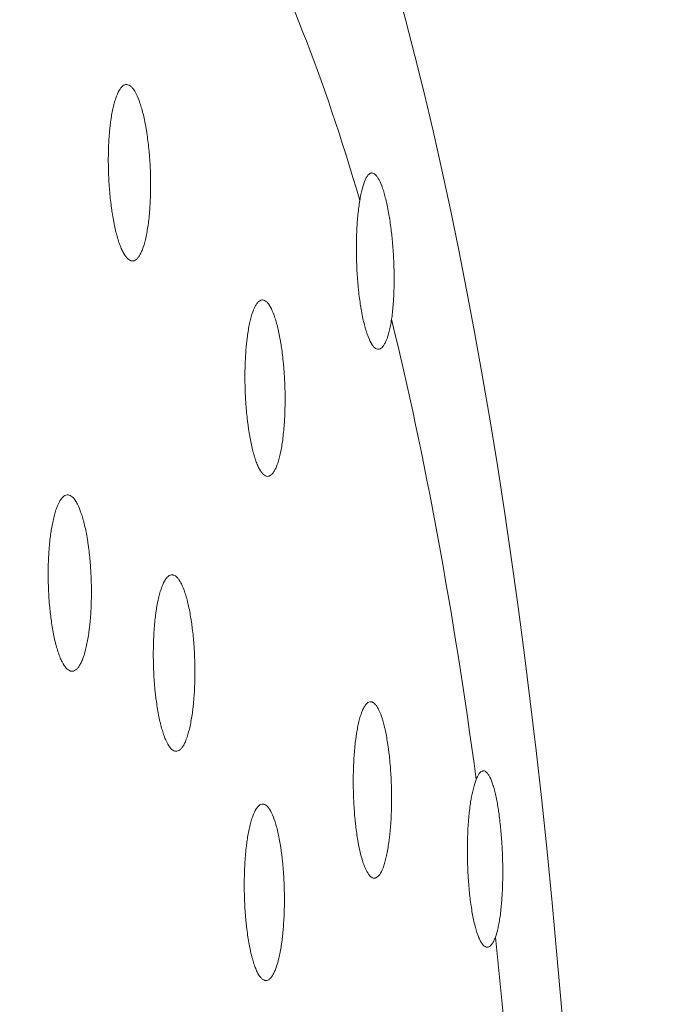
# Model space of a CAD drawing. Units: millimetres. Extents: x 622 to 1192, y 87 to 465.
# Drawn here: x 1077 to 1091, y 376 to 399 of the extents above; entities that cross this region are included whole.
import ezdxf

# ---------------------------------------------------------------- set-up
doc = ezdxf.new("R2010")
doc.units = ezdxf.units.MM
doc.layers.add('1', color=7, linetype='Continuous', lineweight=35)

msp = doc.modelspace()

# ---------------------------------------------------------------- linework, layer by layer
at = {"layer": '1', "color": 155, "linetype": 'Continuous', "lineweight": 18}
for centre, major_axis, start_param, end_param in [((1076.602, 358.913), (0, -54.25), 0.509703, 6.239984), ((1077.277, 358.913), (0, -46.5), 2.44557, 2.728818), ((1077.277, 358.913), (0, -46.5), 2.075971, 2.359219), ((1077.277, 358.913), (0, -46.5), 1.706371, 1.98962)]:
    msp.add_ellipse(centre, major_axis=major_axis, ratio=0.243846, start_param=start_param, end_param=end_param, dxfattribs=at)
for points, knots in [([(1079.68, 393.78), (1079.7, 393.872), (1079.717, 393.972), (1079.738, 394.133), (1079.745, 394.188), (1079.753, 394.274), (1079.756, 394.304), (1079.761, 394.363), (1079.763, 394.393), (1079.774, 394.543), (1079.779, 394.668), (1079.782, 394.828), (1079.783, 394.876), (1079.783, 394.925), (1079.783, 394.958), (1079.783, 394.974), (1079.783, 395.057), (1079.782, 395.122), (1079.776, 395.319), (1079.769, 395.449), (1079.757, 395.612), (1079.754, 395.644), (1079.749, 395.709), (1079.746, 395.741), (1079.736, 395.836), (1079.722, 395.96), (1079.705, 396.08), (1079.692, 396.167), (1079.687, 396.196), (1079.677, 396.254), (1079.672, 396.282), (1079.647, 396.422), (1079.624, 396.525), (1079.587, 396.667), (1079.574, 396.712), (1079.554, 396.776), (1079.547, 396.797), (1079.533, 396.838), (1079.526, 396.857), (1079.491, 396.952), (1079.462, 397.016), (1079.424, 397.082), (1079.416, 397.095), (1079.405, 397.112), (1079.401, 397.118), (1079.393, 397.129), (1079.373, 397.156), (1079.354, 397.177), (1079.307, 397.22), (1079.275, 397.236), (1079.236, 397.239), (1079.228, 397.239), (1079.213, 397.238), (1079.205, 397.236), (1079.182, 397.228), (1079.151, 397.212), (1079.122, 397.183), (1079.1, 397.156), (1079.093, 397.147), (1079.079, 397.126), (1079.072, 397.115), (1079.037, 397.055), (1079.012, 396.996), (1078.982, 396.908), (1078.976, 396.889), (1078.964, 396.851), (1078.959, 396.832), (1078.942, 396.77), (1078.932, 396.727), (1078.903, 396.591), (1078.886, 396.492), (1078.87, 396.37), (1078.868, 396.357), (1078.864, 396.329), (1078.863, 396.315), (1078.858, 396.273), (1078.855, 396.245), (1078.846, 396.159), (1078.836, 396.042), (1078.829, 395.92), (1078.825, 395.826), (1078.824, 395.794), (1078.822, 395.731), (1078.821, 395.699), (1078.818, 395.537), (1078.819, 395.407), (1078.824, 395.211), (1078.827, 395.145), (1078.832, 395.046), (1078.834, 395.013), (1078.838, 394.948), (1078.84, 394.915), (1078.853, 394.753), (1078.865, 394.627), (1078.884, 394.474), (1078.889, 394.444), (1078.897, 394.383), (1078.901, 394.353), (1078.915, 394.265), (1078.925, 394.208), (1078.955, 394.042), (1078.978, 393.939), (1079.006, 393.831), (1079.009, 393.819), (1079.016, 393.796), (1079.025, 393.762), (1079.035, 393.728), (1079.055, 393.664), (1079.082, 393.584), (1079.111, 393.514), (1079.133, 393.466), (1079.14, 393.45), (1079.156, 393.42), (1079.163, 393.406), (1079.201, 393.34), (1079.232, 393.299), (1079.279, 393.256), (1079.295, 393.245), (1079.327, 393.229), (1079.343, 393.225), (1079.39, 393.22), (1079.42, 393.23), (1079.458, 393.258), (1079.465, 393.265), (1079.48, 393.279), (1079.488, 393.288), (1079.509, 393.314), (1079.537, 393.356), (1079.564, 393.409), (1079.583, 393.453), (1079.59, 393.469), (1079.602, 393.501), (1079.608, 393.518), (1079.639, 393.607), (1079.661, 393.689), (1079.68, 393.78)], [0, 0, 0, 0, 0.03125, 0.03125, 0.046875, 0.046875, 0.054687, 0.054687, 0.0625, 0.0625, 0.09375, 0.09375, 0.101562, 0.105469, 0.105469, 0.109375, 0.109375, 0.125, 0.125, 0.15625, 0.15625, 0.164062, 0.164062, 0.171875, 0.171875, 0.1875, 0.203125, 0.203125, 0.210937, 0.210937, 0.21875, 0.21875, 0.25, 0.25, 0.265625, 0.265625, 0.273437, 0.273437, 0.28125, 0.28125, 0.3125, 0.3125, 0.320312, 0.320312, 0.324219, 0.324219, 0.328125, 0.34375, 0.34375, 0.375, 0.375, 0.382812, 0.382812, 0.390625, 0.390625, 0.40625, 0.421875, 0.421875, 0.429688, 0.429688, 0.4375, 0.4375, 0.46875, 0.46875, 0.476563, 0.476563, 0.484375, 0.484375, 0.5, 0.5, 0.53125, 0.53125, 0.535156, 0.535156, 0.539063, 0.539063, 0.546875, 0.546875, 0.5625, 0.578125, 0.578125, 0.585938, 0.585938, 0.59375, 0.59375, 0.625, 0.625, 0.640625, 0.640625, 0.648438, 0.648438, 0.65625, 0.65625, 0.6875, 0.6875, 0.695313, 0.695313, 0.703125, 0.703125, 0.71875, 0.71875, 0.75, 0.75, 0.753906, 0.753906, 0.757813, 0.765625, 0.765625, 0.78125, 0.796875, 0.796875, 0.804688, 0.804688, 0.8125, 0.8125, 0.84375, 0.84375, 0.859375, 0.859375, 0.875, 0.875, 0.90625, 0.90625, 0.914063, 0.914063, 0.921875, 0.921875, 0.9375, 0.953125, 0.953125, 0.960938, 0.960938, 0.96875, 0.96875, 1, 1, 1, 1]), ([(1085.271, 391.893), (1085.286, 391.991), (1085.298, 392.096), (1085.311, 392.264), (1085.315, 392.321), (1085.32, 392.41), (1085.322, 392.44), (1085.324, 392.501), (1085.325, 392.531), (1085.33, 392.685), (1085.331, 392.81), (1085.329, 392.971), (1085.328, 393.003), (1085.326, 393.068), (1085.325, 393.1), (1085.322, 393.198), (1085.319, 393.263), (1085.308, 393.457), (1085.298, 393.585), (1085.283, 393.743), (1085.28, 393.774), (1085.273, 393.837), (1085.269, 393.868), (1085.258, 393.96), (1085.243, 394.079), (1085.225, 394.193), (1085.211, 394.277), (1085.206, 394.304), (1085.196, 394.358), (1085.191, 394.385), (1085.166, 394.517), (1085.144, 394.613), (1085.109, 394.744), (1085.097, 394.785), (1085.081, 394.834), (1085.078, 394.844), (1085.072, 394.863), (1085.069, 394.872), (1085.059, 394.899), (1085.053, 394.917), (1085.021, 395.001), (1084.995, 395.057), (1084.962, 395.113), (1084.955, 395.124), (1084.942, 395.143), (1084.935, 395.152), (1084.915, 395.177), (1084.901, 395.19), (1084.861, 395.221), (1084.835, 395.229), (1084.802, 395.223), (1084.795, 395.221), (1084.782, 395.215), (1084.776, 395.211), (1084.757, 395.198), (1084.732, 395.175), (1084.708, 395.139), (1084.69, 395.108), (1084.685, 395.097), (1084.673, 395.073), (1084.667, 395.06), (1084.639, 394.993), (1084.619, 394.928), (1084.59, 394.816), (1084.581, 394.776), (1084.568, 394.711), (1084.564, 394.689), (1084.555, 394.644), (1084.551, 394.621), (1084.548, 394.597)], [0, 0, 0, 0, 0.0625, 0.0625, 0.09375, 0.09375, 0.109375, 0.109375, 0.125, 0.125, 0.1875, 0.1875, 0.203125, 0.203125, 0.21875, 0.21875, 0.25, 0.25, 0.3125, 0.3125, 0.328125, 0.328125, 0.34375, 0.34375, 0.375, 0.40625, 0.40625, 0.421875, 0.421875, 0.4375, 0.4375, 0.5, 0.5, 0.53125, 0.53125, 0.539063, 0.539063, 0.546875, 0.546875, 0.5625, 0.5625, 0.625, 0.625, 0.640625, 0.640625, 0.65625, 0.65625, 0.6875, 0.6875, 0.75, 0.75, 0.765625, 0.765625, 0.78125, 0.78125, 0.8125, 0.84375, 0.84375, 0.859375, 0.859375, 0.875, 0.875, 0.9375, 0.9375, 0.96875, 0.96875, 0.984375, 0.984375, 1, 1, 1, 1]), ([(1084.548, 394.597), (1084.531, 394.5), (1084.517, 394.395), (1084.5, 394.227), (1084.495, 394.169), (1084.489, 394.094), (1084.488, 394.079), (1084.486, 394.049), (1084.485, 394.034), (1084.482, 393.988), (1084.48, 393.957), (1084.473, 393.801), (1084.47, 393.673), (1084.469, 393.51), (1084.469, 393.477), (1084.47, 393.41), (1084.47, 393.377), (1084.472, 393.277), (1084.474, 393.211), (1084.482, 393.012), (1084.49, 392.881), (1084.503, 392.719), (1084.506, 392.686), (1084.512, 392.622), (1084.515, 392.59), (1084.525, 392.496), (1084.54, 392.374), (1084.557, 392.256), (1084.571, 392.171), (1084.575, 392.142), (1084.585, 392.086), (1084.59, 392.059), (1084.616, 391.924), (1084.638, 391.826), (1084.673, 391.692), (1084.686, 391.65), (1084.711, 391.569), (1084.725, 391.532), (1084.764, 391.43), (1084.792, 391.373), (1084.824, 391.323), (1084.827, 391.317), (1084.835, 391.307), (1084.838, 391.302), (1084.849, 391.287), (1084.856, 391.278), (1084.878, 391.254), (1084.906, 391.229), (1084.935, 391.216), (1084.957, 391.212), (1084.964, 391.211), (1084.978, 391.211), (1084.985, 391.212), (1085.021, 391.221), (1085.048, 391.242), (1085.088, 391.291), (1085.101, 391.311), (1085.12, 391.346), (1085.126, 391.358), (1085.139, 391.384), (1085.145, 391.398), (1085.175, 391.47), (1085.197, 391.539), (1085.222, 391.64), (1085.227, 391.661), (1085.236, 391.704), (1085.241, 391.726), (1085.255, 391.794), (1085.263, 391.842), (1085.271, 391.893)], [0, 0, 0, 0, 0.0625, 0.0625, 0.09375, 0.09375, 0.101562, 0.101562, 0.109375, 0.109375, 0.125, 0.125, 0.1875, 0.1875, 0.203125, 0.203125, 0.21875, 0.21875, 0.25, 0.25, 0.3125, 0.3125, 0.328125, 0.328125, 0.34375, 0.34375, 0.375, 0.40625, 0.40625, 0.421875, 0.421875, 0.4375, 0.4375, 0.5, 0.5, 0.53125, 0.53125, 0.5625, 0.5625, 0.625, 0.625, 0.632813, 0.632813, 0.640625, 0.640625, 0.65625, 0.65625, 0.6875, 0.71875, 0.71875, 0.734375, 0.734375, 0.75, 0.75, 0.8125, 0.8125, 0.84375, 0.84375, 0.859375, 0.859375, 0.875, 0.875, 0.9375, 0.9375, 0.953125, 0.953125, 0.96875, 0.96875, 1, 1, 1, 1]), ([(1082.748, 388.891), (1082.767, 388.984), (1082.783, 389.084), (1082.803, 389.246), (1082.809, 389.302), (1082.817, 389.389), (1082.82, 389.418), (1082.825, 389.478), (1082.827, 389.508), (1082.837, 389.659), (1082.842, 389.784), (1082.845, 389.945), (1082.846, 389.993), (1082.846, 390.042), (1082.846, 390.075), (1082.846, 390.092), (1082.846, 390.174), (1082.845, 390.24), (1082.839, 390.436), (1082.833, 390.567), (1082.821, 390.729), (1082.819, 390.761), (1082.813, 390.826), (1082.81, 390.858), (1082.801, 390.952), (1082.788, 391.076), (1082.772, 391.195), (1082.759, 391.282), (1082.755, 391.311), (1082.746, 391.368), (1082.741, 391.397), (1082.717, 391.535), (1082.695, 391.637), (1082.66, 391.777), (1082.648, 391.822), (1082.629, 391.886), (1082.622, 391.907), (1082.609, 391.947), (1082.603, 391.966), (1082.569, 392.058), (1082.542, 392.121), (1082.505, 392.186), (1082.498, 392.198), (1082.487, 392.215), (1082.483, 392.221), (1082.476, 392.232), (1082.458, 392.257), (1082.439, 392.278), (1082.394, 392.319), (1082.365, 392.333), (1082.327, 392.335), (1082.32, 392.334), (1082.305, 392.332), (1082.298, 392.33), (1082.276, 392.321), (1082.247, 392.303), (1082.219, 392.273), (1082.198, 392.245), (1082.192, 392.235), (1082.178, 392.214), (1082.171, 392.202), (1082.139, 392.141), (1082.114, 392.08), (1082.086, 391.991), (1082.08, 391.972), (1082.069, 391.933), (1082.064, 391.913), (1082.048, 391.851), (1082.038, 391.807), (1082.011, 391.67), (1081.995, 391.57), (1081.979, 391.447), (1081.978, 391.433), (1081.974, 391.406), (1081.973, 391.392), (1081.968, 391.349), (1081.965, 391.321), (1081.957, 391.234), (1081.948, 391.116), (1081.941, 390.994), (1081.937, 390.9), (1081.936, 390.868), (1081.934, 390.804), (1081.933, 390.772), (1081.93, 390.61), (1081.931, 390.48), (1081.936, 390.283), (1081.938, 390.218), (1081.943, 390.119), (1081.945, 390.086), (1081.949, 390.02), (1081.951, 389.988), (1081.963, 389.826), (1081.975, 389.701), (1081.993, 389.548), (1081.997, 389.518), (1082.005, 389.458), (1082.009, 389.428), (1082.022, 389.34), (1082.031, 389.283), (1082.06, 389.119), (1082.082, 389.017), (1082.108, 388.91), (1082.111, 388.898), (1082.117, 388.875), (1082.126, 388.841), (1082.136, 388.809), (1082.154, 388.745), (1082.18, 388.666), (1082.208, 388.597), (1082.229, 388.55), (1082.236, 388.535), (1082.25, 388.506), (1082.257, 388.492), (1082.293, 388.427), (1082.323, 388.388), (1082.367, 388.347), (1082.382, 388.337), (1082.412, 388.322), (1082.427, 388.318), (1082.472, 388.316), (1082.501, 388.327), (1082.537, 388.357), (1082.544, 388.364), (1082.558, 388.38), (1082.565, 388.388), (1082.586, 388.416), (1082.612, 388.459), (1082.638, 388.513), (1082.656, 388.558), (1082.662, 388.574), (1082.674, 388.608), (1082.68, 388.625), (1082.708, 388.715), (1082.729, 388.798), (1082.748, 388.891)], [0, 0, 0, 0, 0.03125, 0.03125, 0.046875, 0.046875, 0.054687, 0.054687, 0.0625, 0.0625, 0.09375, 0.09375, 0.101562, 0.105469, 0.105469, 0.109375, 0.109375, 0.125, 0.125, 0.15625, 0.15625, 0.164062, 0.164062, 0.171875, 0.171875, 0.1875, 0.203125, 0.203125, 0.210937, 0.210937, 0.21875, 0.21875, 0.25, 0.25, 0.265625, 0.265625, 0.273437, 0.273437, 0.28125, 0.28125, 0.3125, 0.3125, 0.320312, 0.320312, 0.324219, 0.324219, 0.328125, 0.34375, 0.34375, 0.375, 0.375, 0.382812, 0.382812, 0.390625, 0.390625, 0.40625, 0.421875, 0.421875, 0.429687, 0.429687, 0.4375, 0.4375, 0.46875, 0.46875, 0.476562, 0.476562, 0.484375, 0.484375, 0.5, 0.5, 0.53125, 0.53125, 0.535156, 0.535156, 0.539062, 0.539062, 0.546875, 0.546875, 0.5625, 0.578125, 0.578125, 0.585937, 0.585937, 0.59375, 0.59375, 0.625, 0.625, 0.640625, 0.640625, 0.648437, 0.648437, 0.65625, 0.65625, 0.6875, 0.6875, 0.695312, 0.695312, 0.703125, 0.703125, 0.71875, 0.71875, 0.75, 0.75, 0.753906, 0.753906, 0.757813, 0.765625, 0.765625, 0.78125, 0.796875, 0.796875, 0.804688, 0.804688, 0.8125, 0.8125, 0.84375, 0.84375, 0.859375, 0.859375, 0.875, 0.875, 0.90625, 0.90625, 0.914062, 0.914062, 0.921875, 0.921875, 0.9375, 0.953125, 0.953125, 0.960937, 0.960937, 0.96875, 0.96875, 1, 1, 1, 1]), ([(1078.301, 384.372), (1078.323, 384.459), (1078.342, 384.554), (1078.368, 384.709), (1078.376, 384.763), (1078.386, 384.846), (1078.39, 384.875), (1078.396, 384.933), (1078.399, 384.962), (1078.414, 385.109), (1078.422, 385.231), (1078.429, 385.39), (1078.43, 385.437), (1078.432, 385.486), (1078.432, 385.518), (1078.433, 385.535), (1078.434, 385.616), (1078.434, 385.682), (1078.433, 385.878), (1078.429, 386.009), (1078.419, 386.172), (1078.417, 386.205), (1078.413, 386.27), (1078.411, 386.303), (1078.403, 386.399), (1078.391, 386.525), (1078.376, 386.647), (1078.364, 386.737), (1078.36, 386.767), (1078.351, 386.826), (1078.347, 386.855), (1078.323, 386.998), (1078.302, 387.105), (1078.267, 387.253), (1078.255, 387.301), (1078.235, 387.369), (1078.229, 387.391), (1078.216, 387.434), (1078.209, 387.455), (1078.175, 387.556), (1078.146, 387.625), (1078.108, 387.699), (1078.101, 387.713), (1078.089, 387.733), (1078.085, 387.74), (1078.077, 387.752), (1078.058, 387.783), (1078.038, 387.808), (1077.991, 387.86), (1077.959, 387.882), (1077.918, 387.894), (1077.91, 387.895), (1077.894, 387.897), (1077.886, 387.897), (1077.862, 387.894), (1077.83, 387.884), (1077.799, 387.861), (1077.776, 387.84), (1077.769, 387.831), (1077.754, 387.814), (1077.746, 387.804), (1077.709, 387.752), (1077.682, 387.698), (1077.649, 387.617), (1077.642, 387.6), (1077.63, 387.565), (1077.623, 387.546), (1077.605, 387.489), (1077.594, 387.448), (1077.561, 387.319), (1077.541, 387.225), (1077.522, 387.107), (1077.52, 387.094), (1077.515, 387.068), (1077.513, 387.054), (1077.507, 387.013), (1077.504, 386.986), (1077.493, 386.902), (1077.48, 386.788), (1077.47, 386.668), (1077.464, 386.576), (1077.462, 386.545), (1077.459, 386.483), (1077.457, 386.451), (1077.45, 386.291), (1077.448, 386.162), (1077.45, 385.966), (1077.451, 385.901), (1077.454, 385.802), (1077.455, 385.768), (1077.458, 385.703), (1077.46, 385.67), (1077.469, 385.507), (1077.479, 385.379), (1077.496, 385.223), (1077.499, 385.192), (1077.507, 385.131), (1077.511, 385.1), (1077.523, 385.01), (1077.531, 384.951), (1077.559, 384.78), (1077.58, 384.673), (1077.607, 384.561), (1077.61, 384.548), (1077.616, 384.524), (1077.625, 384.488), (1077.635, 384.453), (1077.654, 384.385), (1077.68, 384.3), (1077.708, 384.225), (1077.73, 384.172), (1077.737, 384.155), (1077.752, 384.123), (1077.76, 384.107), (1077.797, 384.033), (1077.828, 383.986), (1077.876, 383.934), (1077.892, 383.92), (1077.925, 383.898), (1077.941, 383.89), (1077.989, 383.876), (1078.021, 383.879), (1078.06, 383.9), (1078.068, 383.904), (1078.084, 383.916), (1078.091, 383.922), (1078.114, 383.944), (1078.144, 383.98), (1078.173, 384.027), (1078.194, 384.067), (1078.201, 384.081), (1078.214, 384.111), (1078.221, 384.126), (1078.254, 384.208), (1078.278, 384.285), (1078.301, 384.372)], [0, 0, 0, 0, 0.03125, 0.03125, 0.046875, 0.046875, 0.054687, 0.054687, 0.0625, 0.0625, 0.09375, 0.09375, 0.101562, 0.105469, 0.105469, 0.109375, 0.109375, 0.125, 0.125, 0.15625, 0.15625, 0.164062, 0.164062, 0.171875, 0.171875, 0.1875, 0.203125, 0.203125, 0.210937, 0.210937, 0.21875, 0.21875, 0.25, 0.25, 0.265625, 0.265625, 0.273437, 0.273437, 0.28125, 0.28125, 0.3125, 0.3125, 0.320312, 0.320312, 0.324219, 0.324219, 0.328125, 0.34375, 0.34375, 0.375, 0.375, 0.382812, 0.382812, 0.390625, 0.390625, 0.40625, 0.421875, 0.421875, 0.429687, 0.429687, 0.4375, 0.4375, 0.46875, 0.46875, 0.476562, 0.476562, 0.484375, 0.484375, 0.5, 0.5, 0.53125, 0.53125, 0.535156, 0.535156, 0.539062, 0.539062, 0.546875, 0.546875, 0.5625, 0.578125, 0.578125, 0.585937, 0.585937, 0.59375, 0.59375, 0.625, 0.625, 0.640625, 0.640625, 0.648437, 0.648437, 0.65625, 0.65625, 0.6875, 0.6875, 0.695312, 0.695312, 0.703125, 0.703125, 0.71875, 0.71875, 0.75, 0.75, 0.753906, 0.753906, 0.757812, 0.765625, 0.765625, 0.78125, 0.796875, 0.796875, 0.804687, 0.804687, 0.8125, 0.8125, 0.84375, 0.84375, 0.859375, 0.859375, 0.875, 0.875, 0.90625, 0.90625, 0.914062, 0.914062, 0.921875, 0.921875, 0.9375, 0.953125, 0.953125, 0.960937, 0.960937, 0.96875, 0.96875, 1, 1, 1, 1]), ([(1080.665, 382.562), (1080.687, 382.65), (1080.705, 382.746), (1080.73, 382.903), (1080.737, 382.957), (1080.747, 383.041), (1080.751, 383.069), (1080.757, 383.127), (1080.76, 383.157), (1080.773, 383.305), (1080.781, 383.427), (1080.787, 383.586), (1080.789, 383.634), (1080.79, 383.683), (1080.79, 383.715), (1080.791, 383.731), (1080.792, 383.813), (1080.792, 383.879), (1080.79, 384.075), (1080.786, 384.205), (1080.777, 384.369), (1080.775, 384.402), (1080.771, 384.467), (1080.768, 384.499), (1080.761, 384.595), (1080.749, 384.721), (1080.735, 384.842), (1080.723, 384.932), (1080.719, 384.962), (1080.711, 385.02), (1080.706, 385.049), (1080.683, 385.192), (1080.663, 385.298), (1080.629, 385.446), (1080.617, 385.493), (1080.598, 385.56), (1080.592, 385.582), (1080.579, 385.625), (1080.572, 385.645), (1080.539, 385.745), (1080.512, 385.813), (1080.475, 385.886), (1080.468, 385.899), (1080.457, 385.919), (1080.453, 385.925), (1080.446, 385.938), (1080.427, 385.967), (1080.408, 385.992), (1080.362, 386.042), (1080.331, 386.063), (1080.292, 386.073), (1080.284, 386.075), (1080.269, 386.075), (1080.261, 386.075), (1080.238, 386.071), (1080.208, 386.06), (1080.178, 386.036), (1080.156, 386.014), (1080.149, 386.005), (1080.134, 385.987), (1080.127, 385.977), (1080.092, 385.923), (1080.065, 385.869), (1080.034, 385.786), (1080.027, 385.769), (1080.015, 385.733), (1080.009, 385.714), (1079.992, 385.656), (1079.981, 385.615), (1079.949, 385.485), (1079.93, 385.389), (1079.912, 385.271), (1079.91, 385.258), (1079.906, 385.231), (1079.904, 385.217), (1079.898, 385.176), (1079.895, 385.149), (1079.885, 385.065), (1079.873, 384.95), (1079.863, 384.83), (1079.857, 384.737), (1079.856, 384.706), (1079.852, 384.643), (1079.851, 384.611), (1079.845, 384.452), (1079.843, 384.322), (1079.845, 384.126), (1079.846, 384.061), (1079.849, 383.962), (1079.85, 383.928), (1079.853, 383.863), (1079.855, 383.83), (1079.864, 383.667), (1079.874, 383.54), (1079.89, 383.384), (1079.893, 383.353), (1079.901, 383.292), (1079.904, 383.261), (1079.916, 383.171), (1079.925, 383.113), (1079.952, 382.943), (1079.972, 382.837), (1079.998, 382.725), (1080.001, 382.713), (1080.007, 382.689), (1080.016, 382.653), (1080.025, 382.618), (1080.043, 382.551), (1080.069, 382.467), (1080.096, 382.393), (1080.117, 382.341), (1080.124, 382.324), (1080.138, 382.292), (1080.145, 382.277), (1080.182, 382.204), (1080.212, 382.159), (1080.258, 382.108), (1080.273, 382.095), (1080.304, 382.073), (1080.32, 382.066), (1080.366, 382.054), (1080.397, 382.059), (1080.435, 382.081), (1080.442, 382.086), (1080.457, 382.098), (1080.465, 382.105), (1080.487, 382.127), (1080.515, 382.164), (1080.543, 382.212), (1080.563, 382.253), (1080.57, 382.268), (1080.583, 382.298), (1080.589, 382.314), (1080.621, 382.397), (1080.644, 382.474), (1080.665, 382.562)], [0, 0, 0, 0, 0.03125, 0.03125, 0.046875, 0.046875, 0.054687, 0.054687, 0.0625, 0.0625, 0.09375, 0.09375, 0.101562, 0.105469, 0.105469, 0.109375, 0.109375, 0.125, 0.125, 0.15625, 0.15625, 0.164062, 0.164062, 0.171875, 0.171875, 0.1875, 0.203125, 0.203125, 0.210937, 0.210937, 0.21875, 0.21875, 0.25, 0.25, 0.265625, 0.265625, 0.273437, 0.273437, 0.28125, 0.28125, 0.3125, 0.3125, 0.320312, 0.320312, 0.324219, 0.324219, 0.328125, 0.34375, 0.34375, 0.375, 0.375, 0.382812, 0.382812, 0.390625, 0.390625, 0.40625, 0.421875, 0.421875, 0.429687, 0.429687, 0.4375, 0.4375, 0.46875, 0.46875, 0.476562, 0.476562, 0.484375, 0.484375, 0.5, 0.5, 0.53125, 0.53125, 0.535156, 0.535156, 0.539062, 0.539062, 0.546875, 0.546875, 0.5625, 0.578125, 0.578125, 0.585937, 0.585937, 0.59375, 0.59375, 0.625, 0.625, 0.640625, 0.640625, 0.648437, 0.648437, 0.65625, 0.65625, 0.6875, 0.6875, 0.695312, 0.695312, 0.703125, 0.703125, 0.71875, 0.71875, 0.75, 0.75, 0.753906, 0.753906, 0.757812, 0.765625, 0.765625, 0.78125, 0.796875, 0.796875, 0.804687, 0.804687, 0.8125, 0.8125, 0.84375, 0.84375, 0.859375, 0.859375, 0.875, 0.875, 0.90625, 0.90625, 0.914062, 0.914062, 0.921875, 0.921875, 0.9375, 0.953125, 0.953125, 0.960937, 0.960937, 0.96875, 0.96875, 1, 1, 1, 1]), ([(1085.021, 379.286), (1085.047, 379.331), (1085.071, 379.387), (1085.106, 379.487), (1085.117, 379.524), (1085.133, 379.583), (1085.138, 379.603), (1085.148, 379.645), (1085.153, 379.666), (1085.177, 379.777), (1085.194, 379.874), (1085.213, 380.005), (1085.218, 380.046), (1085.223, 380.087), (1085.226, 380.115), (1085.228, 380.129), (1085.236, 380.2), (1085.241, 380.258), (1085.256, 380.436), (1085.263, 380.559), (1085.268, 380.719), (1085.269, 380.752), (1085.271, 380.816), (1085.271, 380.849), (1085.272, 380.946), (1085.272, 381.077), (1085.27, 381.208), (1085.267, 381.306), (1085.265, 381.339), (1085.263, 381.405), (1085.261, 381.438), (1085.253, 381.601), (1085.243, 381.729), (1085.225, 381.914), (1085.218, 381.975), (1085.207, 382.064), (1085.203, 382.094), (1085.195, 382.152), (1085.191, 382.181), (1085.17, 382.322), (1085.151, 382.427), (1085.125, 382.549), (1085.119, 382.573), (1085.111, 382.608), (1085.108, 382.62), (1085.103, 382.643), (1085.088, 382.699), (1085.074, 382.751), (1085.037, 382.869), (1085.011, 382.936), (1084.977, 383.007), (1084.971, 383.021), (1084.957, 383.046), (1084.95, 383.058), (1084.929, 383.091), (1084.901, 383.13), (1084.873, 383.155), (1084.852, 383.17), (1084.844, 383.174), (1084.83, 383.181), (1084.823, 383.183), (1084.787, 383.192), (1084.759, 383.185), (1084.724, 383.162), (1084.717, 383.156), (1084.704, 383.143), (1084.697, 383.136), (1084.676, 383.112), (1084.663, 383.093), (1084.624, 383.027), (1084.6, 382.972), (1084.574, 382.896), (1084.571, 382.887), (1084.565, 382.869), (1084.562, 382.86), (1084.554, 382.833), (1084.549, 382.814), (1084.533, 382.755), (1084.512, 382.672), (1084.494, 382.58), (1084.481, 382.507), (1084.477, 382.482), (1084.469, 382.431), (1084.465, 382.405), (1084.447, 382.272), (1084.434, 382.16), (1084.42, 381.982), (1084.416, 381.922), (1084.41, 381.828), (1084.409, 381.797), (1084.406, 381.734), (1084.405, 381.702), (1084.399, 381.543), (1084.398, 381.413), (1084.399, 381.249), (1084.4, 381.216), (1084.401, 381.15), (1084.402, 381.117), (1084.405, 381.018), (1084.408, 380.952), (1084.418, 380.758), (1084.427, 380.631), (1084.441, 380.49), (1084.443, 380.475), (1084.446, 380.444), (1084.451, 380.398), (1084.456, 380.353), (1084.467, 380.264), (1084.483, 380.148), (1084.501, 380.039), (1084.515, 379.959), (1084.52, 379.933), (1084.53, 379.882), (1084.535, 379.857), (1084.562, 379.734), (1084.585, 379.646), (1084.621, 379.529), (1084.634, 379.492), (1084.66, 379.423), (1084.673, 379.392), (1084.713, 379.308), (1084.741, 379.263), (1084.776, 379.223), (1084.783, 379.215), (1084.798, 379.202), (1084.805, 379.197), (1084.826, 379.182), (1084.855, 379.169), (1084.883, 379.169), (1084.904, 379.173), (1084.911, 379.175), (1084.925, 379.182), (1084.932, 379.186), (1084.967, 379.21), (1084.995, 379.241), (1085.021, 379.286)], [0, 0, 0, 0, 0.03125, 0.03125, 0.046875, 0.046875, 0.054687, 0.054687, 0.0625, 0.0625, 0.09375, 0.09375, 0.101562, 0.105469, 0.105469, 0.109375, 0.109375, 0.125, 0.125, 0.15625, 0.15625, 0.164062, 0.164062, 0.171875, 0.171875, 0.1875, 0.203125, 0.203125, 0.210937, 0.210937, 0.21875, 0.21875, 0.25, 0.25, 0.265625, 0.265625, 0.273437, 0.273437, 0.28125, 0.28125, 0.3125, 0.3125, 0.320312, 0.320312, 0.324219, 0.324219, 0.328125, 0.34375, 0.34375, 0.375, 0.375, 0.382812, 0.382812, 0.390625, 0.390625, 0.40625, 0.421875, 0.421875, 0.429687, 0.429687, 0.4375, 0.4375, 0.46875, 0.46875, 0.476562, 0.476562, 0.484375, 0.484375, 0.5, 0.5, 0.53125, 0.53125, 0.535156, 0.535156, 0.539062, 0.539062, 0.546875, 0.546875, 0.5625, 0.578125, 0.578125, 0.585937, 0.585937, 0.59375, 0.59375, 0.625, 0.625, 0.640625, 0.640625, 0.648437, 0.648437, 0.65625, 0.65625, 0.6875, 0.6875, 0.695312, 0.695312, 0.703125, 0.703125, 0.71875, 0.71875, 0.75, 0.75, 0.753906, 0.753906, 0.757812, 0.765625, 0.765625, 0.78125, 0.796875, 0.796875, 0.804687, 0.804687, 0.8125, 0.8125, 0.84375, 0.84375, 0.859375, 0.859375, 0.875, 0.875, 0.90625, 0.90625, 0.914062, 0.914062, 0.921875, 0.921875, 0.9375, 0.953125, 0.953125, 0.960937, 0.960937, 0.96875, 0.96875, 1, 1, 1, 1]), ([(1087.636, 377.824), (1087.658, 377.884), (1087.678, 377.955), (1087.705, 378.076), (1087.714, 378.119), (1087.726, 378.187), (1087.73, 378.21), (1087.737, 378.258), (1087.741, 378.282), (1087.758, 378.406), (1087.77, 378.513), (1087.781, 378.654), (1087.783, 378.683), (1087.787, 378.741), (1087.789, 378.771), (1087.794, 378.861), (1087.797, 378.921), (1087.803, 379.106), (1087.805, 379.232), (1087.804, 379.394), (1087.804, 379.427), (1087.803, 379.492), (1087.802, 379.524), (1087.8, 379.622), (1087.796, 379.751), (1087.789, 379.88), (1087.783, 379.976), (1087.781, 380.008), (1087.777, 380.071), (1087.774, 380.103), (1087.762, 380.261), (1087.749, 380.382), (1087.728, 380.556), (1087.721, 380.612), (1087.711, 380.681), (1087.709, 380.695), (1087.705, 380.723), (1087.703, 380.736), (1087.696, 380.776), (1087.692, 380.803), (1087.67, 380.932), (1087.651, 381.026), (1087.625, 381.133), (1087.62, 381.154), (1087.609, 381.195), (1087.603, 381.214), (1087.587, 381.272), (1087.576, 381.307), (1087.541, 381.405), (1087.518, 381.459), (1087.487, 381.512), (1087.481, 381.522), (1087.469, 381.54), (1087.462, 381.549), (1087.444, 381.571), (1087.419, 381.596), (1087.394, 381.607), (1087.375, 381.611), (1087.369, 381.612), (1087.356, 381.611), (1087.35, 381.61), (1087.318, 381.601), (1087.294, 381.582), (1087.258, 381.534), (1087.246, 381.515), (1087.229, 381.482), (1087.223, 381.47), (1087.211, 381.445), (1087.206, 381.431), (1087.2, 381.417)], [0, 0, 0, 0, 0.0625, 0.0625, 0.09375, 0.09375, 0.109375, 0.109375, 0.125, 0.125, 0.1875, 0.1875, 0.203125, 0.203125, 0.21875, 0.21875, 0.25, 0.25, 0.3125, 0.3125, 0.328125, 0.328125, 0.34375, 0.34375, 0.375, 0.40625, 0.40625, 0.421875, 0.421875, 0.4375, 0.4375, 0.5, 0.5, 0.53125, 0.53125, 0.539062, 0.539062, 0.546875, 0.546875, 0.5625, 0.5625, 0.625, 0.625, 0.640625, 0.640625, 0.65625, 0.65625, 0.6875, 0.6875, 0.75, 0.75, 0.765625, 0.765625, 0.78125, 0.78125, 0.8125, 0.84375, 0.84375, 0.859375, 0.859375, 0.875, 0.875, 0.9375, 0.9375, 0.96875, 0.96875, 0.984375, 0.984375, 1, 1, 1, 1]), ([(1087.2, 381.417), (1087.176, 381.36), (1087.154, 381.291), (1087.124, 381.172), (1087.114, 381.13), (1087.103, 381.074), (1087.101, 381.062), (1087.096, 381.039), (1087.094, 381.027), (1087.087, 380.992), (1087.083, 380.967), (1087.063, 380.844), (1087.049, 380.737), (1087.034, 380.594), (1087.032, 380.565), (1087.026, 380.506), (1087.024, 380.475), (1087.017, 380.384), (1087.013, 380.323), (1087.003, 380.135), (1087, 380.006), (1086.998, 379.841), (1086.998, 379.807), (1086.998, 379.741), (1086.998, 379.708), (1087, 379.608), (1087.003, 379.476), (1087.008, 379.344), (1087.013, 379.246), (1087.015, 379.213), (1087.02, 379.148), (1087.022, 379.115), (1087.034, 378.954), (1087.046, 378.83), (1087.067, 378.652), (1087.075, 378.594), (1087.092, 378.481), (1087.101, 378.426), (1087.129, 378.269), (1087.149, 378.173), (1087.175, 378.075), (1087.177, 378.064), (1087.183, 378.043), (1087.186, 378.032), (1087.195, 378.001), (1087.201, 377.982), (1087.219, 377.924), (1087.243, 377.853), (1087.268, 377.794), (1087.288, 377.754), (1087.294, 377.741), (1087.308, 377.718), (1087.314, 377.706), (1087.348, 377.655), (1087.375, 377.626), (1087.416, 377.603), (1087.43, 377.599), (1087.45, 377.597), (1087.457, 377.597), (1087.471, 377.599), (1087.477, 377.601), (1087.511, 377.615), (1087.537, 377.638), (1087.569, 377.684), (1087.576, 377.694), (1087.588, 377.716), (1087.594, 377.728), (1087.613, 377.765), (1087.625, 377.793), (1087.636, 377.824)], [0, 0, 0, 0, 0.0625, 0.0625, 0.09375, 0.09375, 0.101563, 0.101563, 0.109375, 0.109375, 0.125, 0.125, 0.1875, 0.1875, 0.203125, 0.203125, 0.21875, 0.21875, 0.25, 0.25, 0.3125, 0.3125, 0.328125, 0.328125, 0.34375, 0.34375, 0.375, 0.40625, 0.40625, 0.421875, 0.421875, 0.4375, 0.4375, 0.5, 0.5, 0.53125, 0.53125, 0.5625, 0.5625, 0.625, 0.625, 0.632813, 0.632813, 0.640625, 0.640625, 0.65625, 0.65625, 0.6875, 0.71875, 0.71875, 0.734375, 0.734375, 0.75, 0.75, 0.8125, 0.8125, 0.84375, 0.84375, 0.859375, 0.859375, 0.875, 0.875, 0.9375, 0.9375, 0.953125, 0.953125, 0.96875, 0.96875, 1, 1, 1, 1]), ([(1082.704, 377.347), (1082.725, 377.435), (1082.743, 377.532), (1082.767, 377.689), (1082.774, 377.743), (1082.785, 377.827), (1082.788, 377.856), (1082.794, 377.914), (1082.797, 377.943), (1082.81, 378.091), (1082.818, 378.214), (1082.825, 378.373), (1082.826, 378.421), (1082.828, 378.47), (1082.829, 378.502), (1082.829, 378.518), (1082.83, 378.6), (1082.831, 378.666), (1082.83, 378.862), (1082.826, 378.993), (1082.818, 379.156), (1082.816, 379.189), (1082.812, 379.254), (1082.81, 379.286), (1082.803, 379.382), (1082.792, 379.508), (1082.779, 379.629), (1082.768, 379.719), (1082.764, 379.748), (1082.756, 379.807), (1082.752, 379.836), (1082.73, 379.978), (1082.711, 380.084), (1082.678, 380.231), (1082.667, 380.278), (1082.649, 380.346), (1082.643, 380.367), (1082.631, 380.41), (1082.624, 380.43), (1082.593, 380.529), (1082.566, 380.598), (1082.531, 380.669), (1082.524, 380.683), (1082.514, 380.703), (1082.51, 380.709), (1082.503, 380.721), (1082.485, 380.751), (1082.467, 380.775), (1082.422, 380.825), (1082.393, 380.845), (1082.355, 380.855), (1082.347, 380.856), (1082.332, 380.857), (1082.325, 380.856), (1082.303, 380.852), (1082.273, 380.841), (1082.245, 380.817), (1082.223, 380.793), (1082.216, 380.785), (1082.202, 380.766), (1082.195, 380.756), (1082.161, 380.702), (1082.135, 380.647), (1082.104, 380.565), (1082.098, 380.547), (1082.086, 380.511), (1082.08, 380.492), (1082.063, 380.434), (1082.052, 380.393), (1082.022, 380.262), (1082.003, 380.166), (1081.985, 380.048), (1081.983, 380.034), (1081.979, 380.007), (1081.977, 379.994), (1081.972, 379.953), (1081.968, 379.925), (1081.958, 379.841), (1081.946, 379.726), (1081.936, 379.606), (1081.93, 379.513), (1081.928, 379.482), (1081.925, 379.419), (1081.924, 379.387), (1081.917, 379.227), (1081.915, 379.098), (1081.916, 378.902), (1081.917, 378.836), (1081.92, 378.737), (1081.921, 378.704), (1081.923, 378.638), (1081.925, 378.605), (1081.933, 378.442), (1081.942, 378.315), (1081.957, 378.16), (1081.961, 378.129), (1081.967, 378.068), (1081.971, 378.037), (1081.982, 377.947), (1081.99, 377.889), (1082.016, 377.72), (1082.035, 377.613), (1082.059, 377.502), (1082.062, 377.49), (1082.068, 377.466), (1082.076, 377.43), (1082.085, 377.395), (1082.103, 377.329), (1082.127, 377.244), (1082.153, 377.17), (1082.173, 377.119), (1082.18, 377.102), (1082.194, 377.07), (1082.2, 377.055), (1082.235, 376.983), (1082.264, 376.938), (1082.308, 376.888), (1082.323, 376.875), (1082.353, 376.854), (1082.368, 376.847), (1082.413, 376.835), (1082.443, 376.84), (1082.479, 376.863), (1082.487, 376.868), (1082.501, 376.88), (1082.508, 376.887), (1082.53, 376.91), (1082.558, 376.947), (1082.584, 376.996), (1082.604, 377.037), (1082.61, 377.051), (1082.623, 377.082), (1082.629, 377.098), (1082.66, 377.182), (1082.683, 377.259), (1082.704, 377.347)], [0, 0, 0, 0, 0.03125, 0.03125, 0.046875, 0.046875, 0.054687, 0.054687, 0.0625, 0.0625, 0.09375, 0.09375, 0.101563, 0.105469, 0.105469, 0.109375, 0.109375, 0.125, 0.125, 0.15625, 0.15625, 0.164063, 0.164063, 0.171875, 0.171875, 0.1875, 0.203125, 0.203125, 0.210937, 0.210937, 0.21875, 0.21875, 0.25, 0.25, 0.265625, 0.265625, 0.273437, 0.273437, 0.28125, 0.28125, 0.3125, 0.3125, 0.320312, 0.320312, 0.324219, 0.324219, 0.328125, 0.34375, 0.34375, 0.375, 0.375, 0.382812, 0.382812, 0.390625, 0.390625, 0.40625, 0.421875, 0.421875, 0.429687, 0.429687, 0.4375, 0.4375, 0.46875, 0.46875, 0.476562, 0.476562, 0.484375, 0.484375, 0.5, 0.5, 0.53125, 0.53125, 0.535156, 0.535156, 0.539062, 0.539062, 0.546875, 0.546875, 0.5625, 0.578125, 0.578125, 0.585937, 0.585937, 0.59375, 0.59375, 0.625, 0.625, 0.640625, 0.640625, 0.648437, 0.648437, 0.65625, 0.65625, 0.6875, 0.6875, 0.695312, 0.695312, 0.703125, 0.703125, 0.71875, 0.71875, 0.75, 0.75, 0.753906, 0.753906, 0.757812, 0.765625, 0.765625, 0.78125, 0.796875, 0.796875, 0.804687, 0.804687, 0.8125, 0.8125, 0.84375, 0.84375, 0.859375, 0.859375, 0.875, 0.875, 0.90625, 0.90625, 0.914062, 0.914062, 0.921875, 0.921875, 0.9375, 0.953125, 0.953125, 0.960937, 0.960937, 0.96875, 0.96875, 1, 1, 1, 1])]:
    msp.add_open_spline(points, degree=3, knots=knots, dxfattribs=at)

doc.saveas('drawing.dxf')
